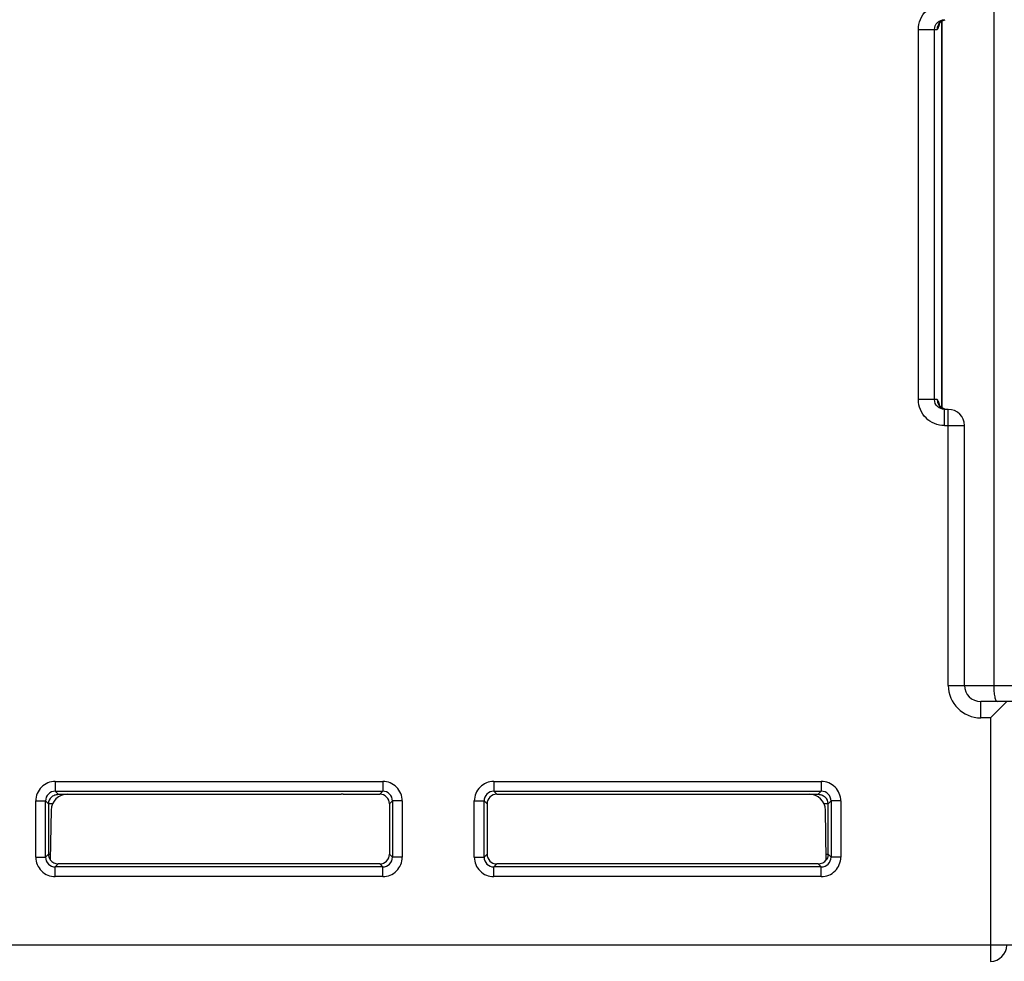
# Model space of a CAD drawing. Units: millimetres. Extents: x 17 to 638, y 18 to 535.
# Drawn here: x 274 to 304, y 452 to 481 of the extents above; entities that cross this region are included whole.
import ezdxf

# ---------------------------------------------------------------- set-up
doc = ezdxf.new("R2010")
doc.units = ezdxf.units.MM
doc.header["$LTSCALE"] = 35.851852
doc.layers.add('EDGE_FEAT', color=7, linetype='CONTINUOUS')

msp = doc.modelspace()

# ---------------------------------------------------------------- linework, layer by layer
at = {"layer": 'EDGE_FEAT', "color": 7, "linetype": 'Continuous'}
for p, q in [((303.768, 485.787), (303.768, 460.287)), ((302.167, 468.836), (302.167, 480.74)), ((302.169, 480.741), (302.169, 468.835)), ((301.448, 469.087), (301.448, 480.487)), ((301.448, 480.487), (302.023, 480.487)), ((301.946, 469.087), (301.946, 480.487)), ((302.023, 469.087), (301.448, 469.087)), ((302.261, 468.794), (302.155, 468.841)), ((302.251, 468.287), (302.251, 468.787)), ((302.368, 468.787), (302.251, 468.787)), ((302.368, 460.287), (302.368, 468.787)), ((302.251, 468.287), (302.868, 468.287)), ((302.868, 460.287), (302.868, 468.287)), ((302.368, 460.287), (305.968, 460.287)), ((303.368, 459.287), (303.368, 459.787)), ((304.968, 459.787), (303.368, 459.787)), ((304.168, 459.787), (303.668, 459.287)), ((303.668, 459.287), (303.368, 459.287)), ((303.668, 459.287), (303.668, 451.787)), ((274.878, 457.328), (274.878, 457.028)), ((274.878, 457.328), (284.959, 457.328)), ((284.959, 457.328), (284.959, 457.028)), ((288.378, 457.328), (288.378, 457.028)), ((288.378, 457.328), (298.459, 457.328)), ((298.459, 457.328), (298.459, 457.028)), ((274.968, 456.937), (274.878, 457.028)), ((274.878, 457.028), (284.959, 457.028)), ((274.968, 456.937), (283.241, 456.937)), ((283.241, 456.936), (283.674, 456.935)), ((283.741, 456.936), (284.867, 456.936)), ((284.959, 457.028), (284.867, 456.936)), ((288.47, 456.936), (288.378, 457.028)), ((288.378, 457.028), (298.459, 457.028)), ((288.47, 456.936), (291.372, 456.936)), ((291.372, 456.937), (298.368, 456.937)), ((298.459, 457.028), (298.368, 456.937)), ((274.278, 454.996), (274.278, 456.728)), ((274.278, 456.728), (274.578, 456.728)), ((274.578, 454.996), (274.578, 456.728)), ((274.668, 456.637), (274.578, 456.728)), ((274.668, 456.637), (274.668, 455.087)), ((274.791, 456.637), (274.671, 456.637)), ((285.259, 456.728), (285.167, 456.636)), ((285.167, 456.636), (285.167, 455.088)), ((285.259, 456.728), (285.259, 454.996)), ((285.559, 456.728), (285.259, 456.728)), ((285.559, 456.728), (285.559, 454.996)), ((287.778, 454.996), (287.778, 456.728)), ((287.778, 456.728), (288.078, 456.728)), ((288.078, 454.996), (288.078, 456.728)), ((288.17, 456.636), (288.078, 456.728)), ((288.17, 456.636), (288.169, 455.088)), ((298.666, 456.637), (298.545, 456.637)), ((298.759, 456.728), (298.668, 456.637)), ((298.668, 455.087), (298.668, 456.637)), ((298.759, 456.728), (298.759, 454.996)), ((299.059, 456.728), (298.759, 456.728)), ((299.059, 456.728), (299.059, 454.996)), ((274.75, 456.446), (274.723, 454.917)), ((298.614, 454.917), (298.587, 456.446)), ((274.278, 454.996), (274.578, 454.996)), ((274.578, 454.996), (274.668, 455.087)), ((274.668, 455.087), (274.726, 455.088)), ((285.167, 455.088), (285.259, 454.996)), ((285.559, 454.996), (285.259, 454.996)), ((287.778, 454.996), (288.078, 454.996)), ((288.078, 454.996), (288.169, 455.088)), ((298.611, 455.088), (298.668, 455.087)), ((298.668, 455.087), (298.759, 454.996)), ((299.059, 454.996), (298.759, 454.996)), ((274.878, 454.696), (274.969, 454.788)), ((274.878, 454.396), (274.878, 454.696)), ((284.959, 454.696), (274.878, 454.696)), ((284.868, 454.788), (274.969, 454.788)), ((284.868, 454.788), (284.959, 454.696)), ((284.959, 454.396), (284.959, 454.696)), ((288.378, 454.696), (288.469, 454.788)), ((288.378, 454.396), (288.378, 454.696)), ((298.459, 454.696), (288.378, 454.696)), ((298.368, 454.788), (288.469, 454.788)), ((298.368, 454.788), (298.459, 454.696)), ((298.459, 454.396), (298.459, 454.696)), ((284.959, 454.396), (274.878, 454.396)), ((298.459, 454.396), (288.378, 454.396)), ((321.668, 452.287), (269.168, 452.287))]:
    msp.add_line(p, q, dxfattribs=at)
for points in [[(302.078, 480.647), (302.076, 480.641), (302.078, 480.645), (302.1, 480.681), (302.162, 480.738), (302.269, 480.782)], [(302.155, 468.841), (302.093, 468.903), (302.08, 468.925)]]:
    msp.add_lwpolyline(points, dxfattribs=at)
for centre, radius, start, end in [((302.323, 480.487), 0.3, 118.9415, 127.5133), ((302.321, 480.491), 0.296, 112.5577, 118.9373), ((302.322, 480.489), 0.298, 105.8196, 112.5299), ((302.323, 469.087), 0.3, 179.9691, 239.9305), ((302.322, 469.084), 0.297, 239.9303, 247.4379), ((302.322, 469.085), 0.297, 247.4667, 253.3739), ((302.368, 468.287), 0.5, 0, 90), ((303.368, 460.287), 1, 180, 270), ((303.368, 460.287), 0.5, 180, 270), ((274.878, 456.728), 0.6, 89.9972, 180.0028), ((284.959, 456.728), 0.6, 359.999, 90.0012), ((288.378, 456.728), 0.6, 89.9972, 180.0028), ((298.459, 456.728), 0.6, 359.999, 90.0012), ((274.877, 456.728), 0.3, 89.9727, 180.0273), ((274.96, 456.638), 0.292, 134.2054, 180.0698), ((275.25, 456.437), 0.5, 90, 179), ((283.741, 428.548), 28.387, 90.0001, 90.1354), ((284.959, 456.728), 0.3, 359.9772, 90.0228), ((288.377, 456.728), 0.3, 89.9727, 180.0273), ((298.087, 456.437), 0.5, 1, 90), ((298.459, 456.728), 0.3, 359.9772, 90.0228), ((298.377, 456.638), 0.292, 359.9302, 45.7946), ((274.878, 454.996), 0.6, 179.999, 270.0012), ((274.877, 454.996), 0.3, 179.9772, 270.0228), ((274.96, 455.087), 0.292, 179.9366, 215.6362), ((284.959, 454.996), 0.6, 269.9973, 0.0029), ((284.959, 454.996), 0.3, 269.9727, 0.0273), ((288.378, 454.996), 0.6, 179.999, 270.0012), ((288.377, 454.996), 0.3, 179.9772, 270.0228), ((298.459, 454.996), 0.6, 269.9973, 0.0029), ((298.459, 454.996), 0.3, 269.9727, 0.0273), ((303.668, 452.287), 0.5, 270, 360)]:
    msp.add_arc(centre, radius, start, end, dxfattribs=at)
for centre, major_axis, ratio, start_param, end_param in [((284.867, 456.636), (0.3, 0), 0.999695, 0.000305, 1.570796), ((288.47, 456.636), (0.3, 0), 0.999695, 1.570796, 3.141288), ((284.867, 455.088), (-0.158, 0.255), 0.999319, -3.694923, -2.124432), ((288.469, 455.088), (0.158, 0.255), 0.999319, -4.158754, -2.588262), ((274.969, 455.088), (0.158, 0.255), 0.999319, 2.731874, 3.694923), ((298.367, 455.088), (-0.158, 0.255), 0.999319, 2.588262, 3.551311)]:
    msp.add_ellipse(centre, major_axis=major_axis, ratio=ratio, start_param=start_param, end_param=end_param, dxfattribs=at)
for points, knots in [([(301.448, 480.487), (301.448, 480.591), (301.49, 480.802), (301.669, 481.068), (301.936, 481.246), (302.147, 481.287), (302.251, 481.287)], [0, 0, 0, 0, 0.250213, 0.500231, 0.750056, 1, 1, 1, 1]), ([(301.946, 480.487), (301.946, 480.565), (302.013, 480.725), (302.174, 480.787), (302.251, 480.787)], [0, 0, 0, 0, 0.501386, 1, 1, 1, 1]), ([(302.062, 480.549), (302.057, 480.533), (302.05, 480.512), (302.032, 480.487), (302.023, 480.487)], [0, 0, 0, 0, 0.65849, 1, 1, 1, 1]), ([(302.092, 480.667), (302.089, 480.655), (302.081, 480.616), (302.071, 480.576), (302.062, 480.549)], [0, 0, 0, 0, 0.285901, 1, 1, 1, 1]), ([(302.251, 468.287), (302.147, 468.287), (301.936, 468.329), (301.669, 468.506), (301.49, 468.772), (301.448, 468.983), (301.448, 469.087)], [0, 0, 0, 0, 0.250187, 0.50022, 0.750136, 1, 1, 1, 1]), ([(302.251, 468.787), (302.174, 468.787), (302.013, 468.849), (301.946, 469.01), (301.946, 469.087)], [0, 0, 0, 0, 0.499076, 1, 1, 1, 1]), ([(302.023, 469.087), (302.031, 469.087), (302.047, 469.068), (302.061, 469.032), (302.077, 468.975), (302.087, 468.931), (302.092, 468.907)], [0, 0, 0, 0, 0.111699, 0.318772, 0.619445, 1, 1, 1, 1]), ([(303.768, 460.287), (303.768, 460.223), (303.773, 460.105), (303.789, 459.967), (303.811, 459.875), (303.828, 459.826), (303.851, 459.787), (303.869, 459.787)], [0, 0, 0, 0, 0.366369, 0.679474, 0.801837, 0.896312, 1, 1, 1, 1]), ([(274.757, 456.847), (274.786, 456.875), (274.855, 456.919), (274.936, 456.932), (274.974, 456.932)], [0, 0, 0, 0, 0.517212, 1, 1, 1, 1]), ([(298.363, 456.932), (298.401, 456.932), (298.482, 456.919), (298.551, 456.875), (298.58, 456.847)], [0, 0, 0, 0, 0.482788, 1, 1, 1, 1]), ([(298.668, 455.087), (298.668, 455.071), (298.664, 455.011), (298.64, 454.953), (298.614, 454.917)], [0, 0, 0, 0, 0.264107, 1, 1, 1, 1])]:
    msp.add_open_spline(points, degree=3, knots=knots, dxfattribs=at)
for points in [[(302.046, 480.602), (302.031, 480.566), (302.023, 480.526), (302.023, 480.487)], [(302.141, 480.725), (302.099, 480.694), (302.066, 480.65), (302.046, 480.602)]]:
    msp.add_open_spline(points, degree=3, dxfattribs=at)

doc.saveas('drawing.dxf')
